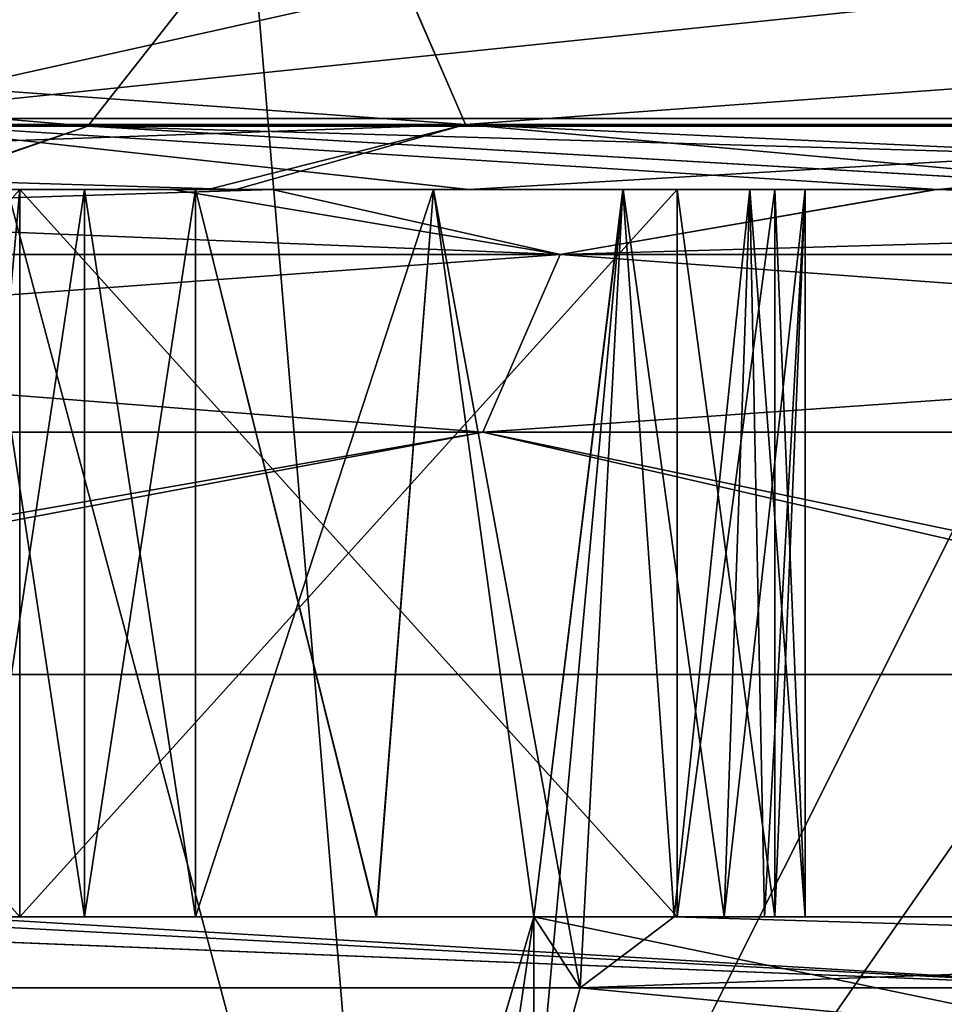
# Model space of a CAD drawing. Units: millimetres. Extents: x -25 to 251, y -2 to 306.
# Drawn here: x -11 to -10, y 1 to 2 of the extents above; entities that cross this region are included whole.
import ezdxf

# ---------------------------------------------------------------- set-up
doc = ezdxf.new("R2010")
doc.units = ezdxf.units.MM
doc.header["$LTSCALE"] = 14.833251
for name, color, linetype in [('12', 7, 'CONTINUOUS'), ('13', 7, 'CONTINUOUS'), ('140', 7, 'CONTINUOUS'), ('142', 7, 'CONTINUOUS'), ('146', 7, 'CONTINUOUS'), ('147', 7, 'CONTINUOUS'), ('160', 7, 'CONTINUOUS'), ('165', 7, 'CONTINUOUS'), ('169', 7, 'CONTINUOUS'), ('18', 7, 'CONTINUOUS'), ('181', 7, 'CONTINUOUS'), ('184', 7, 'CONTINUOUS'), ('189', 7, 'CONTINUOUS'), ('190', 7, 'CONTINUOUS'), ('2', 7, 'CONTINUOUS'), ('214', 7, 'CONTINUOUS'), ('215', 7, 'CONTINUOUS'), ('229', 7, 'CONTINUOUS'), ('230', 7, 'CONTINUOUS'), ('240', 7, 'CONTINUOUS'), ('241', 7, 'CONTINUOUS'), ('242', 7, 'CONTINUOUS'), ('246', 7, 'CONTINUOUS'), ('247', 7, 'CONTINUOUS'), ('248', 7, 'CONTINUOUS'), ('250', 7, 'CONTINUOUS'), ('254', 7, 'CONTINUOUS'), ('272', 7, 'CONTINUOUS'), ('273', 7, 'CONTINUOUS'), ('279', 7, 'CONTINUOUS'), ('280', 7, 'CONTINUOUS'), ('285', 7, 'CONTINUOUS'), ('3', 7, 'CONTINUOUS'), ('31', 7, 'CONTINUOUS'), ('369', 7, 'CONTINUOUS'), ('37', 7, 'CONTINUOUS'), ('38', 7, 'CONTINUOUS'), ('405', 7, 'CONTINUOUS'), ('6', 7, 'CONTINUOUS'), ('61', 7, 'CONTINUOUS'), ('7', 7, 'CONTINUOUS')]:
    doc.layers.add(name, color=color, linetype=linetype)

msp = doc.modelspace()

# ---------------------------------------------------------------- linework, layer by layer
at = {"layer": '12', "linetype": 'CONTINUOUS'}
for points in [[(-10.8002, 1.4559, 22.4269), (-12.475, 1.524, 21.2463), (-13.2433, 1.4559, 21.0767), (-10.8002, 1.4559, 22.4269)], [(-11.2065, 1.524, 21.9419), (-12.475, 1.524, 21.2463), (-10.8002, 1.4559, 22.4269), (-11.2065, 1.524, 21.9419)], [(-10.4066, 1.524, 22.3324), (-11.2065, 1.524, 21.9419), (-10.8002, 1.4559, 22.4269), (-10.4066, 1.524, 22.3324)], [(-8.2213, 1.4559, 23.4951), (-10.4066, 1.524, 22.3324), (-10.8002, 1.4559, 22.4269), (-8.2213, 1.4559, 23.4951)], [(-8.5578, 1.524, 23.104), (-10.4066, 1.524, 22.3324), (-8.2213, 1.4559, 23.4951), (-8.5578, 1.524, 23.104)], [(-10.881, 1.2698, 22.5946), (-13.2433, 1.4559, 21.0767), (-13.3423, 1.2698, 21.2342), (-10.881, 1.2698, 22.5946)], [(-10.8002, 1.4559, 22.4269), (-13.2433, 1.4559, 21.0767), (-10.881, 1.2698, 22.5946), (-10.8002, 1.4559, 22.4269)], [(-8.2828, 1.2698, 23.6708), (-10.8002, 1.4559, 22.4269), (-10.881, 1.2698, 22.5946), (-8.2828, 1.2698, 23.6708)], [(-8.2213, 1.4559, 23.4951), (-10.8002, 1.4559, 22.4269), (-8.2828, 1.2698, 23.6708), (-8.2213, 1.4559, 23.4951)], [(-12.3348, 1.016, 21.9129), (-10.881, 1.2698, 22.5946), (-13.3423, 1.2698, 21.2342), (-12.3348, 1.016, 21.9129)], [(-12.3348, 1.016, 21.9129), (-9.7758, 1.016, 23.168), (-10.881, 1.2698, 22.5946), (-12.3348, 1.016, 21.9129)], [(-9.7758, 1.016, 23.168), (-8.2828, 1.2698, 23.6708), (-10.881, 1.2698, 22.5946), (-9.7758, 1.016, 23.168)]]:
    msp.add_3dface(points, dxfattribs=at)
at = {"layer": '13', "linetype": 'CONTINUOUS'}
for points in [[(-12.3737, 1.524, -21.3054), (-11.102, 1.524, -21.9949), (-13.2433, 1.4559, -21.0767), (-12.3737, 1.524, -21.3054)], [(-13.2433, 1.4559, -21.0767), (-11.102, 1.524, -21.9949), (-10.8002, 1.4559, -22.4269), (-13.2433, 1.4559, -21.0767)], [(-11.102, 1.524, -21.9949), (-10.4053, 1.524, -22.3329), (-10.8002, 1.4559, -22.4269), (-11.102, 1.524, -21.9949)], [(-10.4053, 1.524, -22.3329), (-8.4478, 1.524, -23.1444), (-10.8002, 1.4559, -22.4269), (-10.4053, 1.524, -22.3329)], [(-10.8002, 1.4559, -22.4269), (-8.4478, 1.524, -23.1444), (-8.2213, 1.4559, -23.4951), (-10.8002, 1.4559, -22.4269)], [(-13.2433, 1.4559, -21.0767), (-10.8002, 1.4559, -22.4269), (-13.3423, 1.2698, -21.2342), (-13.2433, 1.4559, -21.0767)], [(-13.3423, 1.2698, -21.2342), (-10.8002, 1.4559, -22.4269), (-10.881, 1.2698, -22.5946), (-13.3423, 1.2698, -21.2342)], [(-10.8002, 1.4559, -22.4269), (-8.2213, 1.4559, -23.4951), (-10.881, 1.2698, -22.5946), (-10.8002, 1.4559, -22.4269)], [(-10.881, 1.2698, -22.5946), (-8.2213, 1.4559, -23.4951), (-8.2828, 1.2698, -23.6708), (-10.881, 1.2698, -22.5946)], [(-12.2304, 1.016, -21.9713), (-13.3423, 1.2698, -21.2342), (-10.881, 1.2698, -22.5946), (-12.2304, 1.016, -21.9713)], [(-9.6656, 1.016, -23.2142), (-12.2304, 1.016, -21.9713), (-10.881, 1.2698, -22.5946), (-9.6656, 1.016, -23.2142)], [(-9.6656, 1.016, -23.2142), (-10.881, 1.2698, -22.5946), (-8.2828, 1.2698, -23.6708), (-9.6656, 1.016, -23.2142)]]:
    msp.add_3dface(points, dxfattribs=at)
at = {"layer": '140', "linetype": 'CONTINUOUS'}
for points in [[(-10.8276, 0.762, 20.9943), (-11.811, 0.762, 20.4573), (-10.9927, 0.762, 21.1476), (-10.8276, 0.762, 20.9943)], [(-10.9927, 0.762, 21.1476), (-11.811, 0.762, 20.4573), (-11.1822, 0.762, 21.2643), (-10.9927, 0.762, 21.1476)], [(-11.1822, 0.762, 21.2643), (-11.811, 0.762, 20.4573), (-11.2986, 0.762, 21.2899), (-11.1822, 0.762, 21.2643)], [(-11.2986, 0.762, 21.2899), (-11.811, 0.762, 20.4573), (-11.4139, 0.762, 21.2598), (-11.2986, 0.762, 21.2899)]]:
    msp.add_3dface(points, dxfattribs=at)
at = {"layer": '142', "linetype": 'CONTINUOUS'}
for points in [[(-11.1822, 1.524, 21.2643), (-10.9328, 1.524, 21.0987), (-11.1822, 0.762, 21.2643), (-11.1822, 1.524, 21.2643)], [(-10.9328, 1.524, 21.0987), (-10.9927, 0.762, 21.1476), (-11.1822, 0.762, 21.2643), (-10.9328, 1.524, 21.0987)], [(-10.9328, 1.524, 21.0987), (-10.8276, 0.762, 20.9943), (-10.9927, 0.762, 21.1476), (-10.9328, 1.524, 21.0987)], [(-10.9328, 1.524, 21.0987), (-10.7341, 1.524, 20.873), (-10.8276, 0.762, 20.9943), (-10.9328, 1.524, 21.0987)], [(-10.7341, 1.524, 20.873), (-10.6281, 0.762, 20.675), (-10.8276, 0.762, 20.9943), (-10.7341, 1.524, 20.873)], [(-10.7341, 1.524, 20.873), (-10.6012, 1.524, 20.6035), (-10.6281, 0.762, 20.675), (-10.7341, 1.524, 20.873)], [(-10.6012, 1.524, 20.6035), (-10.5433, 1.524, 20.3097), (-10.6281, 0.762, 20.675), (-10.6012, 1.524, 20.6035)], [(-10.5433, 1.524, 20.3097), (-10.5433, 0.762, 20.3097), (-10.6281, 0.762, 20.675), (-10.5433, 1.524, 20.3097)]]:
    msp.add_3dface(points, dxfattribs=at)
at = {"layer": '146', "linetype": 'CONTINUOUS'}
for points in [[(-11.811, 0.762, -20.4573), (-10.8276, 0.762, -20.9943), (-12.065, 0.762, -20.8972), (-11.811, 0.762, -20.4573)], [(-12.065, 0.762, -20.8972), (-10.8276, 0.762, -20.9943), (-11.4139, 0.762, -21.2598), (-12.065, 0.762, -20.8972)], [(-11.4139, 0.762, -21.2598), (-10.8276, 0.762, -20.9943), (-11.2986, 0.762, -21.2899), (-11.4139, 0.762, -21.2598)], [(-10.8276, 0.762, -20.9943), (-11.1822, 0.762, -21.2643), (-11.2986, 0.762, -21.2899), (-10.8276, 0.762, -20.9943)], [(-11.1822, 0.762, -21.2643), (-10.8276, 0.762, -20.9943), (-10.9927, 0.762, -21.1476), (-11.1822, 0.762, -21.2643)]]:
    msp.add_3dface(points, dxfattribs=at)
at = {"layer": '147', "linetype": 'CONTINUOUS'}
for points in [[(-10.9328, 1.524, -21.0987), (-11.1822, 1.524, -21.2643), (-10.9927, 0.762, -21.1476), (-10.9328, 1.524, -21.0987)], [(-11.1822, 1.524, -21.2643), (-11.1822, 0.762, -21.2643), (-10.9927, 0.762, -21.1476), (-11.1822, 1.524, -21.2643)], [(-10.8276, 0.762, -20.9943), (-10.9328, 1.524, -21.0987), (-10.9927, 0.762, -21.1476), (-10.8276, 0.762, -20.9943)], [(-10.7341, 1.524, -20.873), (-10.9328, 1.524, -21.0987), (-10.8276, 0.762, -20.9943), (-10.7341, 1.524, -20.873)], [(-10.7341, 1.524, -20.873), (-10.8276, 0.762, -20.9943), (-10.6281, 0.762, -20.675), (-10.7341, 1.524, -20.873)], [(-10.6012, 1.524, -20.6035), (-10.7341, 1.524, -20.873), (-10.6281, 0.762, -20.675), (-10.6012, 1.524, -20.6035)], [(-10.6012, 1.524, -20.6035), (-10.6281, 0.762, -20.675), (-10.5433, 0.762, -20.3097), (-10.6012, 1.524, -20.6035)], [(-10.5433, 1.524, -20.3097), (-10.6012, 1.524, -20.6035), (-10.5433, 0.762, -20.3097), (-10.5433, 1.524, -20.3097)]]:
    msp.add_3dface(points, dxfattribs=at)
at = {"layer": '160', "linetype": 'CONTINUOUS'}
for points in [[(-10.977, 0.254, -20.9164), (-12.7678, 0.762, -19.8742), (-13.4179, 0.254, -19.4411), (-10.977, 0.254, -20.9164)], [(-10.977, 0.254, 20.9164), (-13.4179, 0.254, 19.4411), (-11.811, 0.762, 20.4573), (-10.977, 0.254, 20.9164)], [(-12.7678, 0.762, -19.8742), (-10.977, 0.254, -20.9164), (-11.811, 0.762, -20.4573), (-12.7678, 0.762, -19.8742)], [(-10.8276, 0.762, 20.9943), (-10.977, 0.254, 20.9164), (-11.811, 0.762, 20.4573), (-10.8276, 0.762, 20.9943)], [(-10.902, 0.254, -20.9556), (-10.8276, 0.762, -20.9943), (-11.811, 0.762, -20.4573), (-10.902, 0.254, -20.9556)], [(-10.977, 0.254, -20.9164), (-10.902, 0.254, -20.9556), (-11.811, 0.762, -20.4573), (-10.977, 0.254, -20.9164)], [(-10.8276, 0.762, 20.9943), (-10.902, 0.254, 20.9556), (-10.977, 0.254, 20.9164), (-10.8276, 0.762, 20.9943)], [(-10.902, 0.254, 20.9556), (-10.8276, 0.762, 20.9943), (-8.3766, 0.254, 22.0867), (-10.902, 0.254, 20.9556)], [(-8.3766, 0.254, -22.0867), (-10.8276, 0.762, -20.9943), (-10.902, 0.254, -20.9556), (-8.3766, 0.254, -22.0867)], [(-10.8276, 0.762, 20.9943), (-8.2583, 0.762, 22.1314), (-8.3766, 0.254, 22.0867), (-10.8276, 0.762, 20.9943)], [(-8.2581, 0.762, -22.1315), (-10.8276, 0.762, -20.9943), (-8.3766, 0.254, -22.0867), (-8.2581, 0.762, -22.1315)]]:
    msp.add_3dface(points, dxfattribs=at)
at = {"layer": '165', "linetype": 'CONTINUOUS'}
for points in [[(-11.3665, 1.524, 19.6874), (-12.0419, 1.524, 19.2817), (-11.3665, 0.762, 19.6874), (-11.3665, 1.524, 19.6874)], [(-12.0419, 1.524, 19.2817), (-11.4352, 0.762, 19.6475), (-11.3665, 0.762, 19.6874), (-12.0419, 1.524, 19.2817)], [(-10.6775, 1.524, 20.0694), (-11.3665, 1.524, 19.6874), (-10.6775, 0.762, 20.0694), (-10.6775, 1.524, 20.0694)], [(-11.3665, 1.524, 19.6874), (-11.3665, 0.762, 19.6874), (-10.6775, 0.762, 20.0694), (-11.3665, 1.524, 19.6874)]]:
    msp.add_3dface(points, dxfattribs=at)
at = {"layer": '169', "linetype": 'CONTINUOUS'}
for points in [[(-12.0419, 1.524, -19.2817), (-11.3665, 1.524, -19.6874), (-12.0419, 0.762, -19.2817), (-12.0419, 1.524, -19.2817)], [(-11.3665, 1.524, -19.6874), (-11.4352, 0.762, -19.6475), (-12.0419, 0.762, -19.2817), (-11.3665, 1.524, -19.6874)], [(-11.3665, 1.524, -19.6874), (-11.3665, 0.762, -19.6874), (-11.4352, 0.762, -19.6475), (-11.3665, 1.524, -19.6874)], [(-11.3665, 1.524, -19.6874), (-10.6775, 1.524, -20.0694), (-11.3665, 0.762, -19.6874), (-11.3665, 1.524, -19.6874)], [(-10.6775, 1.524, -20.0694), (-10.6775, 0.762, -20.0694), (-11.3665, 0.762, -19.6874), (-10.6775, 1.524, -20.0694)]]:
    msp.add_3dface(points, dxfattribs=at)
at = {"layer": '18', "linetype": 'CONTINUOUS'}
for points in [[(-11.4352, 0.762, -19.6475), (-11.3665, 0.762, -19.6874), (-11.4391, 0.762, -18.9068), (-11.4352, 0.762, -19.6475)], [(-11.4391, 0.762, -18.9068), (-11.3665, 0.762, -19.6874), (-9.449, 0.762, -19.9759), (-11.4391, 0.762, -18.9068)], [(-11.4352, 0.762, 19.6475), (-11.439, 0.762, 18.9069), (-9.445, 0.762, 19.9778), (-11.4352, 0.762, 19.6475)], [(-11.4352, 0.762, 19.6475), (-9.445, 0.762, 19.9778), (-11.3665, 0.762, 19.6874), (-11.4352, 0.762, 19.6475)], [(-11.3665, 0.762, 19.6874), (-9.445, 0.762, 19.9778), (-10.6775, 0.762, 20.0694), (-11.3665, 0.762, 19.6874)], [(-11.3665, 0.762, -19.6874), (-10.6775, 0.762, -20.0694), (-9.449, 0.762, -19.9759), (-11.3665, 0.762, -19.6874)], [(-10.8276, 0.762, 20.9943), (-10.6281, 0.762, 20.675), (-7.1856, 0.762, 20.8971), (-10.8276, 0.762, 20.9943)], [(-8.2583, 0.762, 22.1314), (-10.8276, 0.762, 20.9943), (-6.438, 0.762, 21.1394), (-8.2583, 0.762, 22.1314)], [(-6.438, 0.762, 21.1394), (-10.8276, 0.762, 20.9943), (-7.1856, 0.762, 20.8971), (-6.438, 0.762, 21.1394)], [(-6.438, 0.762, -21.1394), (-7.1896, 0.762, -20.8957), (-10.8276, 0.762, -20.9943), (-6.438, 0.762, -21.1394)], [(-8.2581, 0.762, -22.1315), (-6.438, 0.762, -21.1394), (-10.8276, 0.762, -20.9943), (-8.2581, 0.762, -22.1315)], [(-10.8276, 0.762, -20.9943), (-7.1896, 0.762, -20.8957), (-10.6281, 0.762, -20.675), (-10.8276, 0.762, -20.9943)], [(-10.6775, 0.762, 20.0694), (-9.445, 0.762, 19.9778), (-7.1856, 0.762, 20.8971), (-10.6775, 0.762, 20.0694)], [(-10.5751, 0.762, 20.1699), (-10.6775, 0.762, 20.0694), (-7.1856, 0.762, 20.8971), (-10.5751, 0.762, 20.1699)], [(-10.6775, 0.762, -20.0694), (-10.5751, 0.762, -20.1699), (-9.449, 0.762, -19.9759), (-10.6775, 0.762, -20.0694)], [(-10.6281, 0.762, 20.675), (-10.5433, 0.762, 20.3097), (-7.1856, 0.762, 20.8971), (-10.6281, 0.762, 20.675)], [(-10.6281, 0.762, -20.675), (-7.1896, 0.762, -20.8957), (-9.449, 0.762, -19.9759), (-10.6281, 0.762, -20.675)], [(-10.5433, 0.762, -20.3097), (-10.6281, 0.762, -20.675), (-9.449, 0.762, -19.9759), (-10.5433, 0.762, -20.3097)], [(-10.5433, 0.762, 20.3097), (-10.5751, 0.762, 20.1699), (-7.1856, 0.762, 20.8971), (-10.5433, 0.762, 20.3097)], [(-10.5751, 0.762, -20.1699), (-10.5433, 0.762, -20.3097), (-9.449, 0.762, -19.9759), (-10.5751, 0.762, -20.1699)]]:
    msp.add_3dface(points, dxfattribs=at)
at = {"layer": '181', "linetype": 'CONTINUOUS'}
for points in [[(-10.5751, 1.524, 20.1699), (-10.6775, 1.524, 20.0694), (-10.5751, 0.762, 20.1699), (-10.5751, 1.524, 20.1699)], [(-10.6775, 1.524, 20.0694), (-10.6775, 0.762, 20.0694), (-10.5751, 0.762, 20.1699), (-10.6775, 1.524, 20.0694)], [(-10.5433, 1.524, 20.3097), (-10.5751, 1.524, 20.1699), (-10.5433, 0.762, 20.3097), (-10.5433, 1.524, 20.3097)], [(-10.5751, 1.524, 20.1699), (-10.5751, 0.762, 20.1699), (-10.5433, 0.762, 20.3097), (-10.5751, 1.524, 20.1699)]]:
    msp.add_3dface(points, dxfattribs=at)
at = {"layer": '184', "linetype": 'CONTINUOUS'}
for points in [[(-11.4139, 1.524, 21.2598), (-11.2986, 1.524, 21.2899), (-11.4139, 0.762, 21.2598), (-11.4139, 1.524, 21.2598)], [(-11.2986, 1.524, 21.2899), (-11.2986, 0.762, 21.2899), (-11.4139, 0.762, 21.2598), (-11.2986, 1.524, 21.2899)], [(-11.2986, 1.524, 21.2899), (-11.1822, 1.524, 21.2643), (-11.2986, 0.762, 21.2899), (-11.2986, 1.524, 21.2899)], [(-11.1822, 1.524, 21.2643), (-11.1822, 0.762, 21.2643), (-11.2986, 0.762, 21.2899), (-11.1822, 1.524, 21.2643)]]:
    msp.add_3dface(points, dxfattribs=at)
at = {"layer": '189', "linetype": 'CONTINUOUS'}
for points in [[(-11.2986, 1.524, -21.2899), (-11.4139, 1.524, -21.2598), (-11.2986, 0.762, -21.2899), (-11.2986, 1.524, -21.2899)], [(-11.4139, 1.524, -21.2598), (-11.4139, 0.762, -21.2598), (-11.2986, 0.762, -21.2899), (-11.4139, 1.524, -21.2598)], [(-11.1822, 1.524, -21.2643), (-11.2986, 1.524, -21.2899), (-11.1822, 0.762, -21.2643), (-11.1822, 1.524, -21.2643)], [(-11.1822, 0.762, -21.2643), (-11.2986, 1.524, -21.2899), (-11.2986, 0.762, -21.2899), (-11.1822, 0.762, -21.2643)]]:
    msp.add_3dface(points, dxfattribs=at)
at = {"layer": '190', "linetype": 'CONTINUOUS'}
for points in [[(-10.6775, 1.524, -20.0694), (-10.5751, 1.524, -20.1699), (-10.6775, 0.762, -20.0694), (-10.6775, 1.524, -20.0694)], [(-10.5751, 1.524, -20.1699), (-10.5751, 0.762, -20.1699), (-10.6775, 0.762, -20.0694), (-10.5751, 1.524, -20.1699)], [(-10.5751, 1.524, -20.1699), (-10.5433, 1.524, -20.3097), (-10.5751, 0.762, -20.1699), (-10.5751, 1.524, -20.1699)], [(-10.5433, 1.524, -20.3097), (-10.5433, 0.762, -20.3097), (-10.5751, 0.762, -20.1699), (-10.5433, 1.524, -20.3097)]]:
    msp.add_3dface(points, dxfattribs=at)
at = {"layer": '2', "linetype": 'CONTINUOUS'}
for points in [[(-9.9597, 0, 23.0895), (-12.3348, 1.016, 21.9129), (-12.5728, 0, 21.7772), (-9.9597, 0, 23.0895)], [(-9.7758, 1.016, 23.168), (-12.3348, 1.016, 21.9129), (-9.8857, 0, 23.1213), (-9.7758, 1.016, 23.168)], [(-9.8857, 0, 23.1213), (-12.3348, 1.016, 21.9129), (-9.9597, 0, 23.0895), (-9.8857, 0, 23.1213)]]:
    msp.add_3dface(points, dxfattribs=at)
at = {"layer": '214', "linetype": 'CONTINUOUS'}
for points in [[(-13.4199, 0.254, -19.4397), (-11.811, 0.762, -20.4573), (-10.9769, 0.254, -20.9166), (-13.4199, 0.254, -19.4397)], [(-10.9769, 0.254, 20.9166), (-12.7678, 0.762, 19.8742), (-13.4199, 0.254, 19.4397), (-10.9769, 0.254, 20.9166)], [(-11.811, 0.762, 20.4573), (-12.7678, 0.762, 19.8742), (-10.9769, 0.254, 20.9166), (-11.811, 0.762, 20.4573)], [(-11.811, 0.762, -20.4573), (-10.8276, 0.762, -20.9943), (-10.9769, 0.254, -20.9166), (-11.811, 0.762, -20.4573)], [(-10.8276, 0.762, 20.9943), (-11.811, 0.762, 20.4573), (-10.8276, 0.508, 20.9943), (-10.8276, 0.762, 20.9943)], [(-10.8276, 0.508, 20.9943), (-11.811, 0.762, 20.4573), (-10.9769, 0.254, 20.9166), (-10.8276, 0.508, 20.9943)], [(-10.8276, 0.762, -20.9943), (-10.8276, 0.508, -20.9943), (-10.9769, 0.254, -20.9166), (-10.8276, 0.762, -20.9943)]]:
    msp.add_3dface(points, dxfattribs=at)
at = {"layer": '215', "linetype": 'CONTINUOUS'}
for points in [[(-12.0453, 0.762, -18.5265), (-9.9297, 0.762, -19.7413), (-12.0419, 0.762, -19.2817), (-12.0453, 0.762, -18.5265)], [(-9.927, 0.762, 19.7427), (-12.0425, 0.762, 18.5283), (-10.5751, 0.762, 20.1699), (-9.927, 0.762, 19.7427)], [(-10.5751, 0.762, 20.1699), (-12.0425, 0.762, 18.5283), (-10.6775, 0.762, 20.0694), (-10.5751, 0.762, 20.1699)], [(-10.6775, 0.762, 20.0694), (-12.0425, 0.762, 18.5283), (-11.3665, 0.762, 19.6874), (-10.6775, 0.762, 20.0694)], [(-12.0419, 0.762, -19.2817), (-9.9297, 0.762, -19.7413), (-11.3665, 0.762, -19.6874), (-12.0419, 0.762, -19.2817)], [(-11.3665, 0.762, -19.6874), (-9.9297, 0.762, -19.7413), (-10.6775, 0.762, -20.0694), (-11.3665, 0.762, -19.6874)], [(-9.9297, 0.762, -19.7413), (-8.7133, 0.762, -21.6827), (-10.6805, 0.762, -20.7844), (-9.9297, 0.762, -19.7413)], [(-10.5858, 0.762, -20.554), (-9.9297, 0.762, -19.7413), (-10.6805, 0.762, -20.7844), (-10.5858, 0.762, -20.554)], [(-10.6805, 0.762, 20.7844), (-8.1446, 0.762, 21.9027), (-10.5858, 0.762, 20.554), (-10.6805, 0.762, 20.7844)], [(-10.6775, 0.762, -20.0694), (-9.9297, 0.762, -19.7413), (-10.5751, 0.762, -20.1699), (-10.6775, 0.762, -20.0694)], [(-10.5433, 0.762, -20.3097), (-9.9297, 0.762, -19.7413), (-10.5858, 0.762, -20.554), (-10.5433, 0.762, -20.3097)], [(-10.5858, 0.762, 20.554), (-8.1446, 0.762, 21.9027), (-10.5433, 0.762, 20.3097), (-10.5858, 0.762, 20.554)], [(-10.5751, 0.762, -20.1699), (-9.9297, 0.762, -19.7413), (-10.5433, 0.762, -20.3097), (-10.5751, 0.762, -20.1699)], [(-10.5433, 0.762, 20.3097), (-9.927, 0.762, 19.7427), (-10.5751, 0.762, 20.1699), (-10.5433, 0.762, 20.3097)], [(-8.1446, 0.762, 21.9027), (-9.927, 0.762, 19.7427), (-10.5433, 0.762, 20.3097), (-8.1446, 0.762, 21.9027)]]:
    msp.add_3dface(points, dxfattribs=at)
at = {"layer": '229', "linetype": 'CONTINUOUS'}
for points in [[(-12.0453, 0.762, -18.5265), (-12.4511, 0.6876, -18.0385), (-10.186, 0.6876, -19.4078), (-12.0453, 0.762, -18.5265)], [(-12.0425, 0.762, 18.5283), (-10.186, 0.6876, 19.4078), (-12.4511, 0.6876, 18.0385), (-12.0425, 0.762, 18.5283)], [(-9.9297, 0.762, -19.7413), (-12.0453, 0.762, -18.5265), (-10.186, 0.6876, -19.4078), (-9.9297, 0.762, -19.7413)], [(-12.0425, 0.762, 18.5283), (-9.927, 0.762, 19.7427), (-10.186, 0.6876, 19.4078), (-12.0425, 0.762, 18.5283)], [(-12.7427, 0.508, -17.7422), (-10.9126, 0.508, -18.9229), (-12.4511, 0.6876, -18.0385), (-12.7427, 0.508, -17.7422)], [(-10.9099, 0.508, 18.9244), (-12.7399, 0.508, 17.7441), (-12.4511, 0.6876, 18.0385), (-10.9099, 0.508, 18.9244)], [(-10.186, 0.6876, 19.4078), (-10.9099, 0.508, 18.9244), (-12.4511, 0.6876, 18.0385), (-10.186, 0.6876, 19.4078)], [(-12.4511, 0.6876, -18.0385), (-10.9126, 0.508, -18.9229), (-10.186, 0.6876, -19.4078), (-12.4511, 0.6876, -18.0385)], [(-10.9126, 0.508, -18.9229), (-8.9689, 0.508, -19.9178), (-10.186, 0.6876, -19.4078), (-10.9126, 0.508, -18.9229)], [(-8.9662, 0.508, 19.919), (-10.9099, 0.508, 18.9244), (-10.186, 0.6876, 19.4078), (-8.9662, 0.508, 19.919)]]:
    msp.add_3dface(points, dxfattribs=at)
at = {"layer": '230', "linetype": 'CONTINUOUS'}
for points in [[(-10.6805, 0.762, -20.7844), (-8.7133, 0.762, -21.6827), (-10.7791, 0.6876, -20.9356), (-10.6805, 0.762, -20.7844)], [(-10.7791, 0.6876, -20.9356), (-8.7133, 0.762, -21.6827), (-8.2204, 0.6876, -22.0662), (-10.7791, 0.6876, -20.9356)], [(-8.8774, 0.508, -21.8904), (-10.8276, 0.508, -20.9943), (-10.7791, 0.6876, -20.9356), (-8.8774, 0.508, -21.8904)], [(-8.8774, 0.508, -21.8904), (-10.7791, 0.6876, -20.9356), (-8.2204, 0.6876, -22.0662), (-8.8774, 0.508, -21.8904)]]:
    msp.add_3dface(points, dxfattribs=at)
at = {"layer": '240', "linetype": 'CONTINUOUS'}
for points in [[(-11.811, 0.762, 20.4573), (-10.8276, 0.762, 20.9943), (-12.065, 0.762, 20.8972), (-11.811, 0.762, 20.4573)], [(-12.065, 0.762, 20.8972), (-10.8276, 0.762, 20.9943), (-11.4139, 0.762, 21.2598), (-12.065, 0.762, 20.8972)], [(-11.4139, 0.762, 21.2598), (-10.8276, 0.762, 20.9943), (-11.2986, 0.762, 21.2899), (-11.4139, 0.762, 21.2598)], [(-11.2986, 0.762, 21.2899), (-10.8276, 0.762, 20.9943), (-11.1822, 0.762, 21.2643), (-11.2986, 0.762, 21.2899)], [(-11.1822, 0.762, 21.2643), (-10.8276, 0.762, 20.9943), (-10.993, 0.762, 21.1477), (-11.1822, 0.762, 21.2643)]]:
    msp.add_3dface(points, dxfattribs=at)
at = {"layer": '241', "linetype": 'CONTINUOUS'}
for points in [[(-11.1822, 0.762, 21.2643), (-10.993, 0.762, 21.1477), (-11.1822, 1.524, 21.2643), (-11.1822, 0.762, 21.2643)], [(-11.1822, 1.524, 21.2643), (-10.993, 0.762, 21.1477), (-10.9329, 1.524, 21.0989), (-11.1822, 1.524, 21.2643)], [(-10.993, 0.762, 21.1477), (-10.8276, 0.762, 20.9943), (-10.9329, 1.524, 21.0989), (-10.993, 0.762, 21.1477)], [(-10.9329, 1.524, 21.0989), (-10.8276, 0.762, 20.9943), (-10.7791, 0.6876, 20.9356), (-10.9329, 1.524, 21.0989)], [(-10.7344, 1.524, 20.8734), (-10.9329, 1.524, 21.0989), (-10.7791, 0.6876, 20.9356), (-10.7344, 1.524, 20.8734)], [(-10.6805, 0.762, 20.7844), (-10.7344, 1.524, 20.8734), (-10.7791, 0.6876, 20.9356), (-10.6805, 0.762, 20.7844)], [(-10.7344, 1.524, 20.8734), (-10.6805, 0.762, 20.7844), (-10.6014, 1.524, 20.6039), (-10.7344, 1.524, 20.8734)], [(-10.6805, 0.762, 20.7844), (-10.5858, 0.762, 20.554), (-10.6014, 1.524, 20.6039), (-10.6805, 0.762, 20.7844)], [(-10.5858, 0.762, 20.554), (-10.5433, 0.762, 20.3097), (-10.6014, 1.524, 20.6039), (-10.5858, 0.762, 20.554)], [(-10.6014, 1.524, 20.6039), (-10.5433, 0.762, 20.3097), (-10.5433, 1.524, 20.3097), (-10.6014, 1.524, 20.6039)], [(-10.8276, 0.762, 20.9943), (-10.8276, 0.508, 20.9943), (-10.7791, 0.6876, 20.9356), (-10.8276, 0.762, 20.9943)]]:
    msp.add_3dface(points, dxfattribs=at)
at = {"layer": '242', "linetype": 'CONTINUOUS'}
for points in [[(-10.6775, 1.524, 20.0694), (-11.3665, 1.524, 19.6874), (-11.4139, 1.524, 21.2598), (-10.6775, 1.524, 20.0694)], [(-11.2986, 1.524, 21.2899), (-10.6775, 1.524, 20.0694), (-11.4139, 1.524, 21.2598), (-11.2986, 1.524, 21.2899)], [(-11.1822, 1.524, 21.2643), (-10.5751, 1.524, 20.1699), (-11.2986, 1.524, 21.2899), (-11.1822, 1.524, 21.2643)], [(-10.5751, 1.524, 20.1699), (-10.6775, 1.524, 20.0694), (-11.2986, 1.524, 21.2899), (-10.5751, 1.524, 20.1699)], [(-11.1822, 1.524, 21.2643), (-10.9329, 1.524, 21.0989), (-10.5433, 1.524, 20.3097), (-11.1822, 1.524, 21.2643)], [(-11.1822, 1.524, 21.2643), (-10.5433, 1.524, 20.3097), (-10.5751, 1.524, 20.1699), (-11.1822, 1.524, 21.2643)], [(-10.9329, 1.524, 21.0989), (-10.7344, 1.524, 20.8734), (-10.6014, 1.524, 20.6039), (-10.9329, 1.524, 21.0989)], [(-10.9329, 1.524, 21.0989), (-10.6014, 1.524, 20.6039), (-10.5433, 1.524, 20.3097), (-10.9329, 1.524, 21.0989)]]:
    msp.add_3dface(points, dxfattribs=at)
at = {"layer": '246', "linetype": 'CONTINUOUS'}
for points in [[(-10.8276, 0.762, -20.9943), (-11.811, 0.762, -20.4573), (-10.993, 0.762, -21.1477), (-10.8276, 0.762, -20.9943)], [(-11.811, 0.762, -20.4573), (-11.4139, 0.762, -21.2598), (-11.2986, 0.762, -21.2899), (-11.811, 0.762, -20.4573)], [(-10.993, 0.762, -21.1477), (-11.811, 0.762, -20.4573), (-11.1822, 0.762, -21.2643), (-10.993, 0.762, -21.1477)], [(-11.1822, 0.762, -21.2643), (-11.811, 0.762, -20.4573), (-11.2986, 0.762, -21.2899), (-11.1822, 0.762, -21.2643)]]:
    msp.add_3dface(points, dxfattribs=at)
at = {"layer": '247', "linetype": 'CONTINUOUS'}
for points in [[(-10.993, 0.762, -21.1477), (-11.1822, 0.762, -21.2643), (-10.9329, 1.524, -21.0989), (-10.993, 0.762, -21.1477)], [(-10.9329, 1.524, -21.0989), (-11.1822, 0.762, -21.2643), (-11.1822, 1.524, -21.2643), (-10.9329, 1.524, -21.0989)], [(-10.8276, 0.762, -20.9943), (-10.993, 0.762, -21.1477), (-10.9329, 1.524, -21.0989), (-10.8276, 0.762, -20.9943)], [(-10.7344, 1.524, -20.8734), (-10.8276, 0.762, -20.9943), (-10.9329, 1.524, -21.0989), (-10.7344, 1.524, -20.8734)], [(-10.8276, 0.508, -20.9943), (-10.8276, 0.762, -20.9943), (-10.7344, 1.524, -20.8734), (-10.8276, 0.508, -20.9943)], [(-10.8276, 0.508, -20.9943), (-10.7344, 1.524, -20.8734), (-10.7791, 0.6876, -20.9356), (-10.8276, 0.508, -20.9943)], [(-10.7344, 1.524, -20.8734), (-10.6805, 0.762, -20.7844), (-10.7791, 0.6876, -20.9356), (-10.7344, 1.524, -20.8734)], [(-10.6014, 1.524, -20.6039), (-10.6805, 0.762, -20.7844), (-10.7344, 1.524, -20.8734), (-10.6014, 1.524, -20.6039)], [(-10.5858, 0.762, -20.554), (-10.6805, 0.762, -20.7844), (-10.6014, 1.524, -20.6039), (-10.5858, 0.762, -20.554)], [(-10.5433, 1.524, -20.3097), (-10.5858, 0.762, -20.554), (-10.6014, 1.524, -20.6039), (-10.5433, 1.524, -20.3097)], [(-10.5433, 0.762, -20.3097), (-10.5858, 0.762, -20.554), (-10.5433, 1.524, -20.3097), (-10.5433, 0.762, -20.3097)]]:
    msp.add_3dface(points, dxfattribs=at)
at = {"layer": '248', "linetype": 'CONTINUOUS'}
for points in [[(-11.3665, 1.524, -19.6874), (-10.6775, 1.524, -20.0694), (-12.065, 1.524, -20.8972), (-11.3665, 1.524, -19.6874)], [(-12.065, 1.524, -20.8972), (-10.6775, 1.524, -20.0694), (-11.4139, 1.524, -21.2598), (-12.065, 1.524, -20.8972)], [(-11.4139, 1.524, -21.2598), (-10.6775, 1.524, -20.0694), (-11.2986, 1.524, -21.2899), (-11.4139, 1.524, -21.2598)], [(-11.1822, 1.524, -21.2643), (-11.2986, 1.524, -21.2899), (-10.5751, 1.524, -20.1699), (-11.1822, 1.524, -21.2643)], [(-11.2986, 1.524, -21.2899), (-10.6775, 1.524, -20.0694), (-10.5751, 1.524, -20.1699), (-11.2986, 1.524, -21.2899)], [(-10.5433, 1.524, -20.3097), (-10.9329, 1.524, -21.0989), (-11.1822, 1.524, -21.2643), (-10.5433, 1.524, -20.3097)], [(-10.5433, 1.524, -20.3097), (-11.1822, 1.524, -21.2643), (-10.5751, 1.524, -20.1699), (-10.5433, 1.524, -20.3097)], [(-10.5433, 1.524, -20.3097), (-10.6014, 1.524, -20.6039), (-10.9329, 1.524, -21.0989), (-10.5433, 1.524, -20.3097)], [(-10.6014, 1.524, -20.6039), (-10.7344, 1.524, -20.8734), (-10.9329, 1.524, -21.0989), (-10.6014, 1.524, -20.6039)]]:
    msp.add_3dface(points, dxfattribs=at)
at = {"layer": '250', "linetype": 'CONTINUOUS'}
for points in [[(-10.6805, 0.762, 20.7844), (-10.7791, 0.6876, 20.9356), (-8.2204, 0.6876, 22.0662), (-10.6805, 0.762, 20.7844)], [(-8.1446, 0.762, 21.9027), (-10.6805, 0.762, 20.7844), (-8.2204, 0.6876, 22.0662), (-8.1446, 0.762, 21.9027)], [(-10.8276, 0.508, 20.9943), (-8.8798, 0.508, 21.8895), (-10.7791, 0.6876, 20.9356), (-10.8276, 0.508, 20.9943)], [(-10.7791, 0.6876, 20.9356), (-8.8798, 0.508, 21.8895), (-8.2204, 0.6876, 22.0662), (-10.7791, 0.6876, 20.9356)]]:
    msp.add_3dface(points, dxfattribs=at)
at = {"layer": '254', "linetype": 'CONTINUOUS'}
for points in [[(-11.3665, 0.762, -19.6874), (-10.6775, 0.762, -20.0694), (-11.3665, 1.524, -19.6874), (-11.3665, 0.762, -19.6874)], [(-10.6775, 0.762, -20.0694), (-10.6775, 1.524, -20.0694), (-11.3665, 1.524, -19.6874), (-10.6775, 0.762, -20.0694)], [(-10.6775, 0.762, 20.0694), (-11.3665, 0.762, 19.6874), (-10.6775, 1.524, 20.0694), (-10.6775, 0.762, 20.0694)], [(-11.3665, 0.762, 19.6874), (-11.3665, 1.524, 19.6874), (-10.6775, 1.524, 20.0694), (-11.3665, 0.762, 19.6874)]]:
    msp.add_3dface(points, dxfattribs=at)
at = {"layer": '272', "linetype": 'CONTINUOUS'}
for points in [[(-11.4139, 0.762, 21.2598), (-11.2986, 0.762, 21.2899), (-11.4139, 1.524, 21.2598), (-11.4139, 0.762, 21.2598)], [(-11.2986, 0.762, 21.2899), (-11.2986, 1.524, 21.2899), (-11.4139, 1.524, 21.2598), (-11.2986, 0.762, 21.2899)], [(-11.2986, 0.762, 21.2899), (-11.1822, 0.762, 21.2643), (-11.2986, 1.524, 21.2899), (-11.2986, 0.762, 21.2899)], [(-11.1822, 0.762, 21.2643), (-11.1822, 1.524, 21.2643), (-11.2986, 1.524, 21.2899), (-11.1822, 0.762, 21.2643)]]:
    msp.add_3dface(points, dxfattribs=at)
at = {"layer": '273', "linetype": 'CONTINUOUS'}
for points in [[(-10.5751, 0.762, 20.1699), (-10.6775, 0.762, 20.0694), (-10.5751, 1.524, 20.1699), (-10.5751, 0.762, 20.1699)], [(-10.6775, 0.762, 20.0694), (-10.6775, 1.524, 20.0694), (-10.5751, 1.524, 20.1699), (-10.6775, 0.762, 20.0694)], [(-10.5433, 0.762, 20.3097), (-10.5751, 0.762, 20.1699), (-10.5433, 1.524, 20.3097), (-10.5433, 0.762, 20.3097)], [(-10.5433, 1.524, 20.3097), (-10.5751, 0.762, 20.1699), (-10.5751, 1.524, 20.1699), (-10.5433, 1.524, 20.3097)]]:
    msp.add_3dface(points, dxfattribs=at)
at = {"layer": '279', "linetype": 'CONTINUOUS'}
for points in [[(-10.6775, 0.762, -20.0694), (-10.5751, 0.762, -20.1699), (-10.6775, 1.524, -20.0694), (-10.6775, 0.762, -20.0694)], [(-10.6775, 1.524, -20.0694), (-10.5751, 0.762, -20.1699), (-10.5751, 1.524, -20.1699), (-10.6775, 1.524, -20.0694)], [(-10.5751, 0.762, -20.1699), (-10.5433, 0.762, -20.3097), (-10.5751, 1.524, -20.1699), (-10.5751, 0.762, -20.1699)], [(-10.5433, 0.762, -20.3097), (-10.5433, 1.524, -20.3097), (-10.5751, 1.524, -20.1699), (-10.5433, 0.762, -20.3097)]]:
    msp.add_3dface(points, dxfattribs=at)
at = {"layer": '280', "linetype": 'CONTINUOUS'}
for points in [[(-11.2986, 0.762, -21.2899), (-11.4139, 0.762, -21.2598), (-11.2986, 1.524, -21.2899), (-11.2986, 0.762, -21.2899)], [(-11.4139, 0.762, -21.2598), (-11.4139, 1.524, -21.2598), (-11.2986, 1.524, -21.2899), (-11.4139, 0.762, -21.2598)], [(-11.1822, 0.762, -21.2643), (-11.2986, 0.762, -21.2899), (-11.1822, 1.524, -21.2643), (-11.1822, 0.762, -21.2643)], [(-11.1822, 1.524, -21.2643), (-11.2986, 0.762, -21.2899), (-11.2986, 1.524, -21.2899), (-11.1822, 1.524, -21.2643)]]:
    msp.add_3dface(points, dxfattribs=at)
at = {"layer": '285', "linetype": 'CONTINUOUS'}
for points in [[(-11.4865, 1.524, 19.6073), (-10.1589, 1.524, 20.3269), (-15.1539, 1.524, 19.7362), (-11.4865, 1.524, 19.6073)], [(-15.1539, 1.524, 19.7362), (-10.1589, 1.524, 20.3269), (-14.3546, 1.524, 20.3195), (-15.1539, 1.524, 19.7362)], [(-15.1538, 1.524, -19.7363), (-14.378, 1.524, -20.3031), (-10.158, 1.524, -20.3274), (-15.1538, 1.524, -19.7363)], [(-11.4905, 1.524, -19.605), (-15.1538, 1.524, -19.7363), (-10.158, 1.524, -20.3274), (-11.4905, 1.524, -19.605)], [(-10.158, 1.524, -20.3274), (-14.378, 1.524, -20.3031), (-12.8094, 1.524, -21.3179), (-10.158, 1.524, -20.3274)], [(-10.1589, 1.524, 20.3269), (-10.1482, 1.524, 22.6977), (-14.3546, 1.524, 20.3195), (-10.1589, 1.524, 20.3269)], [(-14.3546, 1.524, 20.3195), (-10.1482, 1.524, 22.6977), (-12.7829, 1.524, 21.3336), (-14.3546, 1.524, 20.3195)], [(-11.1693, 1.524, -22.2147), (-10.158, 1.524, -20.3274), (-12.8094, 1.524, -21.3179), (-11.1693, 1.524, -22.2147)], [(-10.1482, 1.524, 22.6977), (-11.1398, 1.524, 22.2294), (-12.7829, 1.524, 21.3336), (-10.1482, 1.524, 22.6977)], [(-10.1486, 1.524, -22.6976), (-10.158, 1.524, -20.3274), (-11.1693, 1.524, -22.2147), (-10.1486, 1.524, -22.6976)]]:
    msp.add_3dface(points, dxfattribs=at)
at = {"layer": '3', "linetype": 'CONTINUOUS'}
for points in [[(-10.8962, 1.524, 19.3707), (-13.157, 1.524, 17.9121), (-12.0419, 1.524, 19.2817), (-10.8962, 1.524, 19.3707)], [(-13.1569, 1.524, -17.9122), (-10.8958, 1.524, -19.3709), (-12.1801, 1.524, -19.2433), (-13.1569, 1.524, -17.9122)], [(-12.475, 1.524, 21.2463), (-11.2065, 1.524, 21.9419), (-11.4139, 1.524, 21.2598), (-12.475, 1.524, 21.2463)], [(-12.3737, 1.524, -21.3054), (-10.4053, 1.524, -22.3329), (-11.102, 1.524, -21.9949), (-12.3737, 1.524, -21.3054)], [(-10.4053, 1.524, -22.3329), (-12.3737, 1.524, -21.3054), (-11.2986, 1.524, -21.2899), (-10.4053, 1.524, -22.3329)], [(-11.2986, 1.524, -21.2899), (-12.3737, 1.524, -21.3054), (-11.4139, 1.524, -21.2598), (-11.2986, 1.524, -21.2899)], [(-12.1801, 1.524, -19.2433), (-10.8958, 1.524, -19.3709), (-12.0419, 1.524, -19.2817), (-12.1801, 1.524, -19.2433)], [(-10.8958, 1.524, -19.3709), (-10.4045, 1.524, -19.6391), (-12.0419, 1.524, -19.2817), (-10.8958, 1.524, -19.3709)], [(-12.0419, 1.524, -19.2817), (-10.4045, 1.524, -19.6391), (-11.3665, 1.524, -19.6874), (-12.0419, 1.524, -19.2817)], [(-11.3665, 1.524, 19.6874), (-10.8962, 1.524, 19.3707), (-12.0419, 1.524, 19.2817), (-11.3665, 1.524, 19.6874)], [(-11.4139, 1.524, 21.2598), (-11.2065, 1.524, 21.9419), (-11.2986, 1.524, 21.2899), (-11.4139, 1.524, 21.2598)], [(-11.3665, 1.524, -19.6874), (-10.4045, 1.524, -19.6391), (-10.6775, 1.524, -20.0694), (-11.3665, 1.524, -19.6874)], [(-10.4045, 1.524, 19.6391), (-10.8962, 1.524, 19.3707), (-11.3665, 1.524, 19.6874), (-10.4045, 1.524, 19.6391)], [(-10.6775, 1.524, 20.0694), (-10.4045, 1.524, 19.6391), (-11.3665, 1.524, 19.6874), (-10.6775, 1.524, 20.0694)], [(-11.1822, 1.524, -21.2643), (-10.4053, 1.524, -22.3329), (-11.2986, 1.524, -21.2899), (-11.1822, 1.524, -21.2643)], [(-11.2065, 1.524, 21.9419), (-11.1822, 1.524, 21.2643), (-11.2986, 1.524, 21.2899), (-11.2065, 1.524, 21.9419)], [(-11.2065, 1.524, 21.9419), (-10.4066, 1.524, 22.3324), (-10.6012, 1.524, 20.6035), (-11.2065, 1.524, 21.9419)], [(-11.1822, 1.524, 21.2643), (-11.2065, 1.524, 21.9419), (-10.9328, 1.524, 21.0987), (-11.1822, 1.524, 21.2643)], [(-10.9328, 1.524, 21.0987), (-11.2065, 1.524, 21.9419), (-10.7341, 1.524, 20.873), (-10.9328, 1.524, 21.0987)], [(-10.7341, 1.524, 20.873), (-11.2065, 1.524, 21.9419), (-10.6012, 1.524, 20.6035), (-10.7341, 1.524, 20.873)], [(-10.9328, 1.524, -21.0987), (-10.4053, 1.524, -22.3329), (-11.1822, 1.524, -21.2643), (-10.9328, 1.524, -21.0987)], [(-10.7341, 1.524, -20.873), (-10.4053, 1.524, -22.3329), (-10.9328, 1.524, -21.0987), (-10.7341, 1.524, -20.873)], [(-10.6012, 1.524, -20.6035), (-10.4053, 1.524, -22.3329), (-10.7341, 1.524, -20.873), (-10.6012, 1.524, -20.6035)], [(-10.6775, 1.524, -20.0694), (-10.4045, 1.524, -19.6391), (-10.5751, 1.524, -20.1699), (-10.6775, 1.524, -20.0694)], [(-10.5751, 1.524, 20.1699), (-10.4045, 1.524, 19.6391), (-10.6775, 1.524, 20.0694), (-10.5751, 1.524, 20.1699)], [(-10.5433, 1.524, -20.3097), (-10.4053, 1.524, -22.3329), (-10.6012, 1.524, -20.6035), (-10.5433, 1.524, -20.3097)], [(-10.4066, 1.524, 22.3324), (-10.4045, 1.524, 19.6391), (-10.6012, 1.524, 20.6035), (-10.4066, 1.524, 22.3324)], [(-10.6012, 1.524, 20.6035), (-10.4045, 1.524, 19.6391), (-10.5433, 1.524, 20.3097), (-10.6012, 1.524, 20.6035)], [(-10.4045, 1.524, -19.6391), (-10.5433, 1.524, -20.3097), (-10.5751, 1.524, -20.1699), (-10.4045, 1.524, -19.6391)], [(-10.5433, 1.524, 20.3097), (-10.4045, 1.524, 19.6391), (-10.5751, 1.524, 20.1699), (-10.5433, 1.524, 20.3097)], [(-10.4045, 1.524, -19.6391), (-10.4053, 1.524, -22.3329), (-10.5433, 1.524, -20.3097), (-10.4045, 1.524, -19.6391)], [(-10.4045, 1.524, 19.6391), (-10.4066, 1.524, 22.3324), (-8.4759, 1.524, 20.5453), (-10.4045, 1.524, 19.6391)], [(-8.4759, 1.524, 20.5453), (-10.4066, 1.524, 22.3324), (-5.9315, 1.524, 21.4189), (-8.4759, 1.524, 20.5453)], [(-5.9315, 1.524, 21.4189), (-10.4066, 1.524, 22.3324), (-5.394, 1.524, 21.5605), (-5.9315, 1.524, 21.4189)], [(-5.394, 1.524, 21.5605), (-10.4066, 1.524, 22.3324), (-8.5578, 1.524, 23.104), (-5.394, 1.524, 21.5605)], [(-5.3939, 1.524, -21.5605), (-5.3898, 1.524, -24.0412), (-10.4053, 1.524, -22.3329), (-5.3939, 1.524, -21.5605)], [(-5.9306, 1.524, -21.4191), (-5.3939, 1.524, -21.5605), (-10.4053, 1.524, -22.3329), (-5.9306, 1.524, -21.4191)], [(-10.4053, 1.524, -22.3329), (-5.3898, 1.524, -24.0412), (-8.4478, 1.524, -23.1444), (-10.4053, 1.524, -22.3329)], [(-8.4753, 1.524, -20.5456), (-5.9306, 1.524, -21.4191), (-10.4053, 1.524, -22.3329), (-8.4753, 1.524, -20.5456)], [(-10.4045, 1.524, -19.6391), (-8.4753, 1.524, -20.5456), (-10.4053, 1.524, -22.3329), (-10.4045, 1.524, -19.6391)]]:
    msp.add_3dface(points, dxfattribs=at)
at = {"layer": '31', "linetype": 'CONTINUOUS'}
for points in [[(-11.6894, 1.778, -18.6033), (-9.8421, 1.778, -19.6433), (-11.5753, 1.5984, -18.762), (-11.6894, 1.778, -18.6033)], [(-9.8421, 1.778, -19.6433), (-9.6262, 1.5984, -19.8327), (-11.5753, 1.5984, -18.762), (-9.8421, 1.778, -19.6433)], [(-10.8958, 1.524, -19.3709), (-13.1569, 1.524, -17.9122), (-11.5753, 1.5984, -18.762), (-10.8958, 1.524, -19.3709)], [(-9.6262, 1.5984, -19.8327), (-10.8958, 1.524, -19.3709), (-11.5753, 1.5984, -18.762), (-9.6262, 1.5984, -19.8327)], [(-10.4045, 1.524, -19.6391), (-10.8958, 1.524, -19.3709), (-9.6262, 1.5984, -19.8327), (-10.4045, 1.524, -19.6391)], [(-8.4753, 1.524, -20.5456), (-10.4045, 1.524, -19.6391), (-9.6262, 1.5984, -19.8327), (-8.4753, 1.524, -20.5456)]]:
    msp.add_3dface(points, dxfattribs=at)
at = {"layer": '369', "linetype": 'CONTINUOUS'}
for points in [[(-13.3697, 1.5921, 21.2742), (-10.8994, 1.5921, 22.6298), (-13.468, 1.7784, 21.4322), (-13.3697, 1.5921, 21.2742)], [(-13.468, 1.7784, 21.4322), (-10.8994, 1.5921, 22.6298), (-10.9798, 1.7784, 22.7976), (-13.468, 1.7784, 21.4322)], [(-10.9797, 1.7784, -22.7977), (-13.3695, 1.5921, -21.2743), (-13.4679, 1.7784, -21.4323), (-10.9797, 1.7784, -22.7977)], [(-10.8992, 1.5921, -22.6299), (-13.3695, 1.5921, -21.2743), (-10.9797, 1.7784, -22.7977), (-10.8992, 1.5921, -22.6299)], [(-10.8994, 1.5921, 22.6298), (-8.2961, 1.5921, 23.7082), (-10.9798, 1.7784, 22.7976), (-10.8994, 1.5921, 22.6298)], [(-10.9798, 1.7784, 22.7976), (-8.2961, 1.5921, 23.7082), (-8.3579, 1.7784, 23.8837), (-10.9798, 1.7784, 22.7976)], [(-8.3577, 1.7784, -23.8838), (-10.8992, 1.5921, -22.6299), (-10.9797, 1.7784, -22.7977), (-8.3577, 1.7784, -23.8838)], [(-8.2959, 1.5921, -23.7082), (-10.8992, 1.5921, -22.6299), (-8.3577, 1.7784, -23.8838), (-8.2959, 1.5921, -23.7082)], [(-12.7829, 1.524, 21.3336), (-11.1398, 1.524, 22.2294), (-13.3697, 1.5921, 21.2742), (-12.7829, 1.524, 21.3336)], [(-13.3697, 1.5921, 21.2742), (-11.1398, 1.524, 22.2294), (-10.8994, 1.5921, 22.6298), (-13.3697, 1.5921, 21.2742)], [(-10.8992, 1.5921, -22.6299), (-12.8094, 1.524, -21.3179), (-13.3695, 1.5921, -21.2743), (-10.8992, 1.5921, -22.6299)], [(-11.1693, 1.524, -22.2147), (-12.8094, 1.524, -21.3179), (-10.8992, 1.5921, -22.6299), (-11.1693, 1.524, -22.2147)], [(-10.1486, 1.524, -22.6976), (-11.1693, 1.524, -22.2147), (-10.8992, 1.5921, -22.6299), (-10.1486, 1.524, -22.6976)], [(-11.1398, 1.524, 22.2294), (-10.1482, 1.524, 22.6977), (-10.8994, 1.5921, 22.6298), (-11.1398, 1.524, 22.2294)], [(-10.1482, 1.524, 22.6977), (-9.4393, 1.524, 23.0009), (-10.8994, 1.5921, 22.6298), (-10.1482, 1.524, 22.6977)], [(-10.8994, 1.5921, 22.6298), (-9.4393, 1.524, 23.0009), (-8.2961, 1.5921, 23.7082), (-10.8994, 1.5921, 22.6298)], [(-8.2959, 1.5921, -23.7082), (-10.1486, 1.524, -22.6976), (-10.8992, 1.5921, -22.6299), (-8.2959, 1.5921, -23.7082)]]:
    msp.add_3dface(points, dxfattribs=at)
at = {"layer": '37', "linetype": 'CONTINUOUS'}
for points in [[(-11.4391, 0.762, -18.9068), (-10.186, 0.6876, -19.4078), (-12.4511, 0.6876, -18.0385), (-11.4391, 0.762, -18.9068)], [(-11.4391, 0.762, -18.9068), (-9.449, 0.762, -19.9759), (-10.186, 0.6876, -19.4078), (-11.4391, 0.762, -18.9068)], [(-10.186, 0.6876, -19.4078), (-11.3932, 0.508, -18.6375), (-12.4511, 0.6876, -18.0385), (-10.186, 0.6876, -19.4078)], [(-9.4806, 0.508, -19.6794), (-11.3932, 0.508, -18.6375), (-10.186, 0.6876, -19.4078), (-9.4806, 0.508, -19.6794)]]:
    msp.add_3dface(points, dxfattribs=at)
at = {"layer": '38', "linetype": 'CONTINUOUS'}
for points in [[(-11.5892, 0.762, 18.8152), (-12.4511, 0.6876, 18.0385), (-10.186, 0.6876, 19.4078), (-11.5892, 0.762, 18.8152)], [(-11.439, 0.762, 18.9069), (-11.5892, 0.762, 18.8152), (-10.186, 0.6876, 19.4078), (-11.439, 0.762, 18.9069)], [(-9.445, 0.762, 19.9778), (-11.439, 0.762, 18.9069), (-10.186, 0.6876, 19.4078), (-9.445, 0.762, 19.9778)], [(-12.4511, 0.6876, 18.0385), (-11.3897, 0.508, 18.6396), (-10.186, 0.6876, 19.4078), (-12.4511, 0.6876, 18.0385)], [(-11.3897, 0.508, 18.6396), (-9.4767, 0.508, 19.6813), (-10.186, 0.6876, 19.4078), (-11.3897, 0.508, 18.6396)]]:
    msp.add_3dface(points, dxfattribs=at)
at = {"layer": '405', "linetype": 'CONTINUOUS'}
for points in [[(-13.4378, 1.7731, -17.7803), (-13.5906, 1.5906, -17.8975), (-11.2951, 1.5906, -19.428), (-13.4378, 1.7731, -17.7803)], [(-13.4378, 1.7731, 17.7803), (-11.2951, 1.5906, 19.4279), (-13.5906, 1.5906, 17.8975), (-13.4378, 1.7731, 17.7803)], [(-11.152, 1.7731, -19.2963), (-13.4378, 1.7731, -17.7803), (-11.2951, 1.5906, -19.428), (-11.152, 1.7731, -19.2963)], [(-13.4378, 1.7731, 17.7803), (-11.152, 1.7731, 19.2964), (-11.2951, 1.5906, 19.4279), (-13.4378, 1.7731, 17.7803)], [(-11.152, 1.7731, -19.2963), (-11.2951, 1.5906, -19.428), (-8.8294, 1.5906, -20.6656), (-11.152, 1.7731, -19.2963)], [(-11.152, 1.7731, 19.2964), (-8.8294, 1.5906, 20.6656), (-11.2951, 1.5906, 19.4279), (-11.152, 1.7731, 19.2964)], [(-8.6972, 1.7731, -20.5201), (-11.152, 1.7731, -19.2963), (-8.8294, 1.5906, -20.6656), (-8.6972, 1.7731, -20.5201)], [(-11.152, 1.7731, 19.2964), (-8.6972, 1.7731, 20.5201), (-8.8294, 1.5906, 20.6656), (-11.152, 1.7731, 19.2964)], [(-11.2951, 1.5906, 19.4279), (-11.4865, 1.524, 19.6073), (-13.5906, 1.5906, 17.8975), (-11.2951, 1.5906, 19.4279)], [(-13.5906, 1.5906, -17.8975), (-11.4905, 1.524, -19.605), (-11.2951, 1.5906, -19.428), (-13.5906, 1.5906, -17.8975)], [(-11.4905, 1.524, -19.605), (-10.158, 1.524, -20.3274), (-11.2951, 1.5906, -19.428), (-11.4905, 1.524, -19.605)], [(-10.1589, 1.524, 20.3269), (-11.4865, 1.524, 19.6073), (-11.2951, 1.5906, 19.4279), (-10.1589, 1.524, 20.3269)], [(-8.8294, 1.5906, 20.6656), (-10.1589, 1.524, 20.3269), (-11.2951, 1.5906, 19.4279), (-8.8294, 1.5906, 20.6656)], [(-10.158, 1.524, -20.3274), (-9.0096, 1.524, -20.8618), (-11.2951, 1.5906, -19.428), (-10.158, 1.524, -20.3274)], [(-11.2951, 1.5906, -19.428), (-9.0096, 1.524, -20.8618), (-8.8294, 1.5906, -20.6656), (-11.2951, 1.5906, -19.428)]]:
    msp.add_3dface(points, dxfattribs=at)
at = {"layer": '6', "linetype": 'CONTINUOUS'}
for points in [[(-10.9725, 0, 13.9905), (-12.7479, 0, 12.3943), (-11.1427, 2.032, 13.8553), (-10.9725, 0, 13.9905)], [(-11.1427, 2.032, 13.8553), (-12.7479, 0, 12.3943), (-12.5953, 2.032, 12.5494), (-11.1427, 2.032, 13.8553)], [(-10.9725, 0, -13.9905), (-11.5152, 2.032, -13.5473), (-12.7479, 0, -12.3943), (-10.9725, 0, -13.9905)], [(-9.9548, 2.032, -14.7319), (-11.5152, 2.032, -13.5473), (-10.9725, 0, -13.9905), (-9.9548, 2.032, -14.7319)], [(-9.5556, 2.032, 14.994), (-10.9725, 0, 13.9905), (-11.1427, 2.032, 13.8553), (-9.5556, 2.032, 14.994)], [(-9.9061, 0, 14.7646), (-10.9725, 0, 13.9905), (-9.5556, 2.032, 14.994), (-9.9061, 0, 14.7646)], [(-9.9061, 0, -14.7646), (-9.9548, 2.032, -14.7319), (-10.9725, 0, -13.9905), (-9.9061, 0, -14.7646)]]:
    msp.add_3dface(points, dxfattribs=at)
at = {"layer": '61', "linetype": 'CONTINUOUS'}
for points in [[(-10.7716, 1.778, 19.1493), (-13.0063, 1.778, 17.7077), (-11.5753, 1.5984, 18.762), (-10.7716, 1.778, 19.1493)], [(-10.7716, 1.778, 19.1493), (-11.5753, 1.5984, 18.762), (-9.6262, 1.5984, 19.8327), (-10.7716, 1.778, 19.1493)], [(-8.3795, 1.778, 20.3103), (-10.7716, 1.778, 19.1493), (-9.6262, 1.5984, 19.8327), (-8.3795, 1.778, 20.3103)], [(-13.157, 1.524, 17.9121), (-10.8962, 1.524, 19.3707), (-11.5753, 1.5984, 18.762), (-13.157, 1.524, 17.9121)], [(-10.8962, 1.524, 19.3707), (-10.4045, 1.524, 19.6391), (-11.5753, 1.5984, 18.762), (-10.8962, 1.524, 19.3707)], [(-11.5753, 1.5984, 18.762), (-10.4045, 1.524, 19.6391), (-9.6262, 1.5984, 19.8327), (-11.5753, 1.5984, 18.762)], [(-10.4045, 1.524, 19.6391), (-8.4759, 1.524, 20.5453), (-9.6262, 1.5984, 19.8327), (-10.4045, 1.524, 19.6391)]]:
    msp.add_3dface(points, dxfattribs=at)
at = {"layer": '7', "linetype": 'CONTINUOUS'}
for points in [[(-12.5728, 0, -21.7772), (-12.2304, 1.016, -21.9713), (-9.9597, 0, -23.0895), (-12.5728, 0, -21.7772)], [(-12.2304, 1.016, -21.9713), (-9.6656, 1.016, -23.2142), (-9.9597, 0, -23.0895), (-12.2304, 1.016, -21.9713)]]:
    msp.add_3dface(points, dxfattribs=at)

doc.saveas('drawing.dxf')
